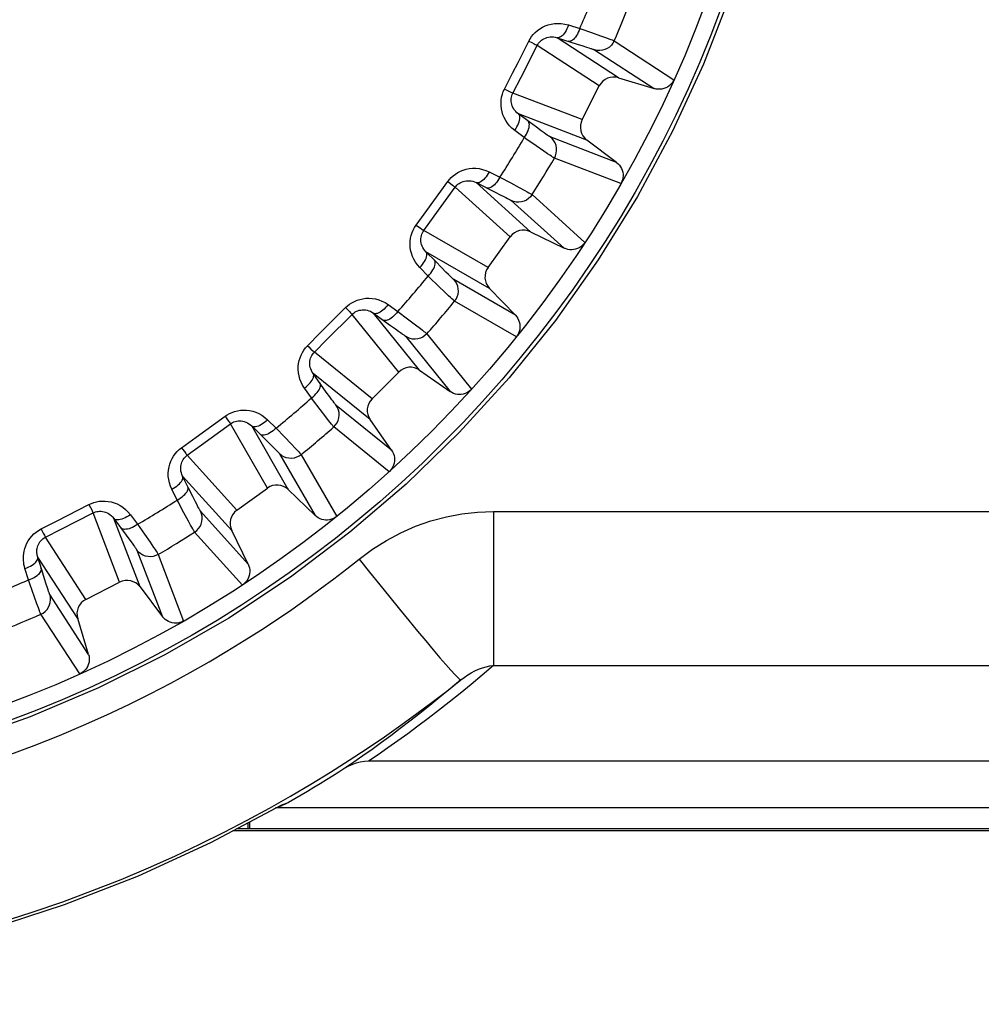
# Model space of a CAD drawing. Units: millimetres. Extents: x -90 to 22, y -25 to 47.
# Drawn here: x 3 to 9, y -20 to -14 of the extents above; entities that cross this region are included whole.
import ezdxf

# ---------------------------------------------------------------- set-up
doc = ezdxf.new("R2010")
doc.units = ezdxf.units.MM
doc.header["$LTSCALE"] = 16.335
doc.layers.get('0').update_dxf_attribs({"linetype": 'CONTINUOUS'})
doc.layers.add('DRAFT', color=7, linetype='CONTINUOUS')
doc.layers.add('RACCORDO', color=7, linetype='CONTINUOUS')
doc.styles.get("Standard").update_dxf_attribs({"font": 'txt', "width": 0.8})
doc.dimstyles.new('DIMSTYLE_1', dxfattribs={"dimtxt": 3, "dimasz": 3, "dimexe": 0.18, "dimexo": 0.0625, "dimgap": 0.09, "dimtad": 1, "dimdsep": 46, "dimtxsty": 'STANDARD', "dimblk": '_FILLED', "dimblk1": '_FILLED', "dimblk2": '_FILLED', "dimcen": 0.09, "dimadec": 0, "dimazin": 0, "dimtfac": 1, "dimtofl": 0, "dimtmove": 0, "dimatfit": 3, "dimldrblk": '_FILLED', "dimfxl": 1, "dimtolj": 1, "dimarcsym": 0})

# ---------------------------------------------------------------- blocks, each defined once
blk = doc.blocks.new('_FILLED')
at = {"color": 0, "linetype": 'BYBLOCK'}
blk.add_solid([(0, 0), (-1, 0.3167), (-1, -0.3167)], dxfattribs=at)
blk = doc.blocks.new('*D3')
at = {"color": 7, "linetype": 'CONTINUOUS'}
for p, q in [((6.5, 25.1), (21.9, 25.1)), ((20.4, 25.1), (20.4, 0)), ((20.4, -25.1), (20.4, 0)), ((6.5, -25.1), (21.9, -25.1))]:
    blk.add_line(p, q, dxfattribs=at)
at = {"color": 7, "linetype": 'CONTINUOUS', "xscale": 3, "yscale": 3, "zscale": 3}
for p, rotation in [((20.4, 25.1), 90), ((20.4, -25.1), 270)]:
    blk.add_blockref('_FILLED', p, dxfattribs=dict(at, rotation=rotation))

msp = doc.modelspace()

# ---------------------------------------------------------------- linework, layer by layer
at = {"color": 253, "linetype": 'CONTINUOUS'}
for p, q in [((5.9668, -13.883), (6.0369, -13.905)), ((6.0369, -13.905), (6.1076, -13.9294)), ((6.1076, -13.9294), (6.1637, -13.949)), ((6.1637, -13.949), (6.2004, -13.962)), ((5.6579, -14.1123), (5.7246, -13.9815)), ((5.6761, -14.2035), (5.7754, -14.0086)), ((5.7246, -13.9815), (5.7427, -13.9909)), ((6.1566, -14.2566), (5.7754, -14.0086)), ((5.8978, -13.961), (6.021, -13.9998)), ((6.2748, -14.2064), (5.8978, -13.961)), ((6.021, -13.9998), (6.0555, -14.0109)), ((6.0555, -14.0109), (6.0783, -14.0184)), ((6.2004, -13.962), (6.215, -13.9673)), ((6.215, -13.9673), (6.2267, -13.9716)), ((6.248, -13.9801), (6.6144, -14.2186)), ((6.0783, -14.0184), (6.0913, -14.0227)), ((6.1273, -14.0357), (6.494, -14.2733)), ((5.6246, -14.1777), (5.6579, -14.1123)), ((5.5747, -14.2758), (5.6246, -14.1777)), ((5.6265, -14.3009), (5.6761, -14.2035)), ((5.6009, -14.2888), (5.614, -14.2952)), ((6.0512, -14.4635), (5.6265, -14.3009)), ((6.08, -14.5887), (5.6599, -14.4279)), ((5.7259, -14.4769), (5.6599, -14.4279)), ((5.7719, -14.5108), (5.7259, -14.4769)), ((5.6963, -14.5734), (5.6373, -14.5296)), ((5.8005, -14.5316), (5.7719, -14.5108)), ((5.8188, -14.5448), (5.8005, -14.5316)), ((5.829, -14.5521), (5.8188, -14.5448)), ((5.8375, -14.5581), (5.829, -14.5521)), ((6.263, -14.7267), (5.8552, -14.5697)), ((5.8161, -14.6568), (5.7687, -14.624)), ((5.8393, -14.6727), (5.8161, -14.6568)), ((5.852, -14.6812), (5.8393, -14.6727)), ((5.8622, -14.6881), (5.852, -14.6812)), ((5.8701, -14.6933), (5.8622, -14.6881)), ((6.2895, -14.8563), (5.8812, -14.7001)), ((5.4815, -14.784), (5.5472, -14.8166)), ((5.0974, -15.0215), (5.2268, -14.8434)), ((5.2268, -14.8434), (5.2432, -14.8555)), ((5.4011, -14.8503), (5.5167, -14.9079)), ((5.7351, -15.1516), (5.4011, -14.8503)), ((5.5472, -14.8166), (5.6132, -14.8518)), ((5.6132, -14.8518), (5.6656, -14.88)), ((5.1442, -15.0551), (5.2728, -14.8782)), ((5.6104, -15.1827), (5.2728, -14.8782)), ((5.5167, -14.9079), (5.5491, -14.9242)), ((5.6656, -14.88), (5.6998, -14.8986)), ((5.6998, -14.8986), (5.7134, -14.906)), ((5.7134, -14.906), (5.7243, -14.9121)), ((5.5491, -14.9242), (5.5704, -14.9351)), ((5.5704, -14.9351), (5.5826, -14.9415)), ((5.616, -14.9599), (5.9411, -15.252)), ((5.744, -14.9239), (6.0686, -15.2168)), ((5.0327, -15.1106), (5.0974, -15.0215)), ((5.08, -15.1436), (5.1442, -15.0551)), ((5.0566, -15.1276), (5.0685, -15.1359)), ((5.474, -15.3706), (5.08, -15.1436)), ((5.4829, -15.4987), (5.0931, -15.2742)), ((5.1506, -15.3329), (5.0931, -15.2742)), ((5.1907, -15.3736), (5.1506, -15.3329)), ((5.1063, -15.4236), (5.0549, -15.3711)), ((5.2157, -15.3986), (5.1907, -15.3736)), ((5.2317, -15.4145), (5.2157, -15.3986)), ((5.2406, -15.4233), (5.2317, -15.4145)), ((5.2481, -15.4305), (5.2406, -15.4233)), ((5.642, -15.6637), (5.2638, -15.4447)), ((5.2116, -15.5247), (5.1699, -15.4849)), ((5.232, -15.544), (5.2116, -15.5247)), ((5.2432, -15.5544), (5.232, -15.544)), ((5.2522, -15.5628), (5.2432, -15.5544)), ((5.2592, -15.5692), (5.2522, -15.5628)), ((5.6479, -15.7957), (5.2691, -15.5776)), ((4.4446, -15.7725), (4.6004, -15.6168)), ((4.6004, -15.6168), (4.6146, -15.6314)), ((4.8612, -15.5979), (4.921, -15.6405)), ((4.921, -15.6405), (4.9807, -15.6856)), ((4.4856, -15.813), (4.6403, -15.6583)), ((4.9262, -16.012), (4.6403, -15.6583)), ((4.7714, -15.6508), (4.8765, -15.7258)), ((5.0541, -16.0007), (4.7714, -15.6508)), ((4.9807, -15.6856), (5.028, -15.7216)), ((4.8765, -15.7258), (4.906, -15.7471)), ((4.906, -15.7471), (4.9253, -15.7612)), ((4.9253, -15.7612), (4.9364, -15.7693)), ((5.028, -15.7216), (5.0589, -15.7453)), ((5.0589, -15.7453), (5.0711, -15.7548)), ((5.0711, -15.7548), (5.081, -15.7625)), ((4.3668, -15.8504), (4.4446, -15.7725)), ((4.4083, -15.8903), (4.4856, -15.813)), ((4.9665, -15.7928), (5.2419, -16.1321)), ((5.0986, -15.7772), (5.3733, -16.1172)), ((4.3877, -15.8708), (4.3982, -15.881)), ((4.762, -16.1762), (4.4083, -15.8903)), ((4.7507, -16.3041), (4.4008, -16.0214)), ((4.4485, -16.0884), (4.4008, -16.0214)), ((4.3905, -16.171), (4.3479, -16.1112)), ((4.4818, -16.1348), (4.4485, -16.0884)), ((4.5025, -16.1635), (4.4818, -16.1348)), ((4.5158, -16.1816), (4.5025, -16.1635)), ((4.5233, -16.1917), (4.5158, -16.1816)), ((4.4787, -16.2873), (4.4438, -16.2415)), ((4.5295, -16.2), (4.5233, -16.1917)), ((4.8821, -16.4919), (4.5428, -16.2165)), ((3.6824, -16.4121), (3.8606, -16.2827)), ((3.8606, -16.2827), (3.8724, -16.2993)), ((4.1211, -16.3049), (4.1736, -16.3563)), ((4.4959, -16.3096), (4.4787, -16.2873)), ((3.7166, -16.4585), (3.8936, -16.33)), ((4.1206, -16.724), (3.8936, -16.33)), ((4.0242, -16.3431), (4.1163, -16.4336)), ((4.2487, -16.7329), (4.0242, -16.3431)), ((4.1736, -16.3563), (4.2255, -16.4101)), ((4.5052, -16.3217), (4.4959, -16.3096)), ((4.5129, -16.3314), (4.5052, -16.3217)), ((4.5187, -16.3387), (4.5129, -16.3314)), ((4.8672, -16.6233), (4.5272, -16.3486)), ((3.5934, -16.4768), (3.6824, -16.4121)), ((4.2255, -16.4101), (4.2666, -16.4531)), ((3.6282, -16.5228), (3.7166, -16.4585)), ((4.1163, -16.4336), (4.1421, -16.4592)), ((4.1421, -16.4592), (4.159, -16.4761)), ((4.159, -16.4761), (4.1686, -16.4859)), ((4.2666, -16.4531), (4.2934, -16.4814)), ((4.2934, -16.4814), (4.304, -16.4926)), ((3.6108, -16.5003), (3.6196, -16.512)), ((3.9327, -16.8604), (3.6282, -16.5228)), ((4.1947, -16.5138), (4.4137, -16.892)), ((4.304, -16.4926), (4.3125, -16.5018)), ((4.3276, -16.5191), (4.5457, -16.8979)), ((3.9016, -16.9851), (3.6003, -16.6511)), ((3.6369, -16.7247), (3.6003, -16.6511)), ((3.6624, -16.7758), (3.6369, -16.7247)), ((3.5666, -16.7972), (3.534, -16.7315)), ((3.6784, -16.8073), (3.6624, -16.7758)), ((2.8296, -16.9246), (3.0258, -16.8247)), ((3.0258, -16.8247), (3.0349, -16.8429)), ((3.6887, -16.8274), (3.6784, -16.8073)), ((3.6945, -16.8385), (3.6887, -16.8274)), ((3.6994, -16.8477), (3.6945, -16.8385)), ((2.856, -16.9758), (3.0509, -16.8765)), ((3.2135, -17.3012), (3.0509, -16.8765)), ((3.1779, -16.9099), (3.2548, -17.0137)), ((3.3387, -17.33), (3.1779, -16.9099)), ((3.2796, -16.8873), (3.3234, -16.9463)), ((3.6356, -16.9259), (3.6082, -16.8752)), ((4.002, -17.1911), (3.7099, -16.866)), ((2.7315, -16.9746), (2.8296, -16.9246)), ((3.3234, -16.9463), (3.3662, -17.0076)), ((3.649, -16.9506), (3.6356, -16.9259)), ((3.6564, -16.964), (3.649, -16.9506)), ((3.6624, -16.9748), (3.6564, -16.964)), ((2.745, -17.0006), (2.7519, -17.0134)), ((2.7586, -17.0254), (2.856, -16.9758)), ((3.0066, -17.4066), (2.7586, -17.0254)), ((3.2548, -17.0137), (3.2762, -17.043)), ((3.3662, -17.0076), (3.4001, -17.0565)), ((3.6671, -16.983), (3.6624, -16.9748)), ((3.9668, -17.3186), (3.6739, -16.994)), ((3.2762, -17.043), (3.2902, -17.0624)), ((3.2902, -17.0624), (3.2982, -17.0735)), ((3.4001, -17.0565), (3.4222, -17.0886)), ((3.4222, -17.0886), (3.4309, -17.1014)), ((2.9564, -17.5248), (2.711, -17.1478)), ((2.7357, -17.2262), (2.711, -17.1478)), ((3.3197, -17.1052), (3.4767, -17.513)), ((3.4309, -17.1014), (3.4378, -17.1118)), ((3.4501, -17.1312), (3.6063, -17.5395)), ((2.655, -17.2869), (2.633, -17.2168)), ((2.7529, -17.2807), (2.7357, -17.2262)), ((2.663, -17.3104), (2.655, -17.2869)), ((2.6918, -17.3934), (2.663, -17.3104)), ((2.7638, -17.3143), (2.7529, -17.2807)), ((2.7708, -17.3357), (2.7638, -17.3143)), ((2.7062, -17.4342), (2.6918, -17.3934)), ((2.7748, -17.3476), (2.7708, -17.3357)), ((2.7782, -17.3574), (2.7748, -17.3476)), ((3.0233, -17.744), (2.7857, -17.3773)), ((2.715, -17.4588), (2.7062, -17.4342)), ((2.7197, -17.4718), (2.715, -17.4588)), ((2.9686, -17.8644), (2.7301, -17.498)), ((4.2094, -18.6674), (4.2491, -18.6528))]:
    msp.add_line(p, q, dxfattribs=at)
at = {"color": 7, "linetype": 'CONTINUOUS'}
for p, q in [((6.2748, -14.2064), (6.494, -14.2733)), ((6.0512, -14.4635), (6.1566, -14.2566)), ((6.263, -14.7267), (6.08, -14.5887)), ((5.7351, -15.1516), (5.9411, -15.252)), ((5.474, -15.3706), (5.6104, -15.1827)), ((5.642, -15.6637), (5.4829, -15.4987)), ((5.0541, -16.0007), (5.2419, -16.1321)), ((4.762, -16.1762), (4.9262, -16.012)), ((4.8821, -16.4919), (4.7507, -16.3041)), ((3.9327, -16.8604), (4.1206, -16.724)), ((4.2487, -16.7329), (4.4137, -16.892)), ((4.002, -17.1911), (3.9016, -16.9851)), ((3.0066, -17.4066), (3.2135, -17.3012)), ((3.3387, -17.33), (3.4767, -17.513)), ((3.0233, -17.744), (2.9564, -17.5248)), ((3.7737, -18.8979), (4.2094, -18.6674)), ((4.1867, -18.6794), (4.2101, -18.6709)), ((4, -18.7782), (4, -18.8148)), ((4.0131, -18.8148), (4.0131, -18.7712)), ((9.85, -18.8148), (3.9307, -18.8148))]:
    msp.add_line(p, q, dxfattribs=at)
for points in [[(6.9599, -13.6998), (6.7957, -14.1232), (6.6063, -14.5348), (6.3909, -14.9352), (6.1502, -15.3239), (5.8875, -15.6952), (5.6032, -16.0482), (5.297, -16.3839), (4.9716, -16.6994), (4.6263, -16.9948), (4.2618, -17.2699), (3.883, -17.5211), (3.4902, -17.7476), (3.0831, -17.9502), (2.6656, -18.1269), (2.2373, -18.2776), (1.7986, -18.4023), (1.355, -18.4996), (0.9083, -18.5689), (0.4566, -18.6107), (0, -18.6251)], [(6.6135, -14.2206), (6.6076, -14.2311), (6.6008, -14.2406), (6.593, -14.2492), (6.5841, -14.2569), (6.5742, -14.2636), (6.5637, -14.2691), (6.5526, -14.2732), (6.5409, -14.276), (6.5292, -14.2775), (6.5175, -14.2775), (6.5058, -14.2761), (6.494, -14.2733)], [(6.263, -14.7267), (6.2722, -14.7346), (6.2802, -14.7433), (6.2871, -14.7527), (6.2928, -14.7631), (6.2974, -14.7742), (6.3005, -14.7856), (6.3023, -14.7973), (6.3027, -14.8092), (6.3017, -14.821), (6.2993, -14.8323), (6.2956, -14.8434), (6.2906, -14.8543)], [(6.0673, -15.2186), (6.0599, -15.2281), (6.0517, -15.2364), (6.0427, -15.2437), (6.0327, -15.2499), (6.0218, -15.255), (6.0106, -15.2587), (5.999, -15.261), (5.987, -15.262), (5.9752, -15.2616), (5.9637, -15.2598), (5.9523, -15.2566), (5.9411, -15.252)], [(5.642, -15.6637), (5.6499, -15.6729), (5.6564, -15.6827), (5.6617, -15.6931), (5.6658, -15.7042), (5.6685, -15.7159), (5.6699, -15.7277), (5.6698, -15.7395), (5.6683, -15.7514), (5.6655, -15.7628), (5.6614, -15.7737), (5.656, -15.7841), (5.6493, -15.794)], [(5.3718, -16.1189), (5.363, -16.1271), (5.3536, -16.134), (5.3435, -16.1398), (5.3327, -16.1443), (5.3212, -16.1477), (5.3095, -16.1496), (5.2977, -16.1501), (5.2857, -16.1492), (5.2741, -16.147), (5.263, -16.1434), (5.2523, -16.1384), (5.2419, -16.1321)], [(4.8821, -16.4919), (4.8884, -16.5023), (4.8934, -16.513), (4.897, -16.5241), (4.8992, -16.5357), (4.9001, -16.5477), (4.8996, -16.5595), (4.8977, -16.5712), (4.8943, -16.5827), (4.8898, -16.5935), (4.884, -16.6036), (4.8771, -16.613), (4.8689, -16.6218)], [(4.544, -16.8993), (4.5341, -16.906), (4.5237, -16.9114), (4.5128, -16.9155), (4.5014, -16.9183), (4.4895, -16.9198), (4.4777, -16.9199), (4.4659, -16.9185), (4.4542, -16.9158), (4.4431, -16.9117), (4.4327, -16.9064), (4.4229, -16.8999), (4.4137, -16.892)], [(4.002, -17.1911), (4.0066, -17.2023), (4.0098, -17.2137), (4.0116, -17.2252), (4.012, -17.237), (4.011, -17.249), (4.0087, -17.2606), (4.005, -17.2718), (3.9999, -17.2827), (3.9937, -17.2927), (3.9864, -17.3017), (3.9781, -17.3099), (3.9686, -17.3173)], [(3.6043, -17.5406), (3.5934, -17.5456), (3.5823, -17.5493), (3.571, -17.5517), (3.5592, -17.5527), (3.5473, -17.5523), (3.5356, -17.5505), (3.5242, -17.5474), (3.5131, -17.5428), (3.5027, -17.5371), (3.4933, -17.5302), (3.4846, -17.5222), (3.4767, -17.513)], [(3.0233, -17.744), (3.0261, -17.7558), (3.0275, -17.7675), (3.0275, -17.7792), (3.026, -17.7909), (3.0232, -17.8026), (3.0191, -17.8137), (3.0136, -17.8242), (3.0069, -17.8341), (2.9992, -17.843), (2.9906, -17.8508), (2.9811, -17.8576), (2.9706, -17.8635)], [(4.7415, -18.4), (4.7155, -18.4014), (4.6902, -18.4051), (4.6656, -18.4111), (4.6418, -18.4193), (4.6187, -18.4299), (4.5963, -18.4427)], [(4.5963, -18.4427), (4.5583, -18.4668), (4.5202, -18.4907), (4.4819, -18.5144), (4.4435, -18.538), (4.4049, -18.5613), (4.3662, -18.5845), (4.3273, -18.6075), (4.2883, -18.6302), (4.2491, -18.6528)], [(4.2491, -18.6528), (4.2294, -18.6629), (4.2101, -18.6709)], [(-4.2094, -18.6674), (-3.774, -18.8977), (-3.3296, -19.1015), (-2.876, -19.2789), (-2.4119, -19.4302), (-1.9388, -19.555), (-1.4607, -19.6523), (-0.9774, -19.7219), (-0.4892, -19.7641), (-0.001, -19.7782), (0.4872, -19.7642), (0.9755, -19.7221), (1.4589, -19.6526), (1.9372, -19.5553), (2.4106, -19.4306), (2.8749, -19.2793), (3.3288, -19.1018), (3.7737, -18.8979)]]:
    msp.add_lwpolyline(points, dxfattribs=at)
at = {"color": 253, "linetype": 'CONTINUOUS'}
for points in [[(5.7246, -13.9815), (5.7322, -13.9677), (5.7411, -13.9544), (5.7516, -13.9417), (5.7635, -13.9293), (5.7769, -13.9174), (5.7916, -13.9067), (5.8074, -13.8974), (5.8244, -13.8892), (5.8424, -13.8826), (5.8615, -13.8777), (5.8816, -13.8745), (5.9022, -13.8733), (5.9232, -13.8744), (5.9447, -13.8776), (5.9668, -13.883)], [(5.9668, -13.883), (5.9625, -13.8947), (5.9576, -13.9059), (5.9523, -13.9166), (5.9466, -13.9264), (5.9405, -13.9352), (5.9342, -13.943), (5.9279, -13.9495), (5.9215, -13.9547), (5.9152, -13.9585), (5.9091, -13.9609), (5.9032, -13.9617), (5.8978, -13.961)], [(6.0369, -13.905), (6.0325, -13.9167), (6.0277, -13.9279), (6.0223, -13.9385), (6.0165, -13.9483), (6.0104, -13.9572), (6.0041, -13.9649), (5.9977, -13.9714), (5.9913, -13.9766), (5.9849, -13.9804), (5.9787, -13.9827), (5.9728, -13.9836), (5.9673, -13.9829)], [(5.7427, -13.9909), (5.7575, -13.9987), (5.7634, -14.0019), (5.7683, -14.0045), (5.7719, -14.0065), (5.7743, -14.0079), (5.7754, -14.0086)], [(5.7754, -14.0086), (5.7792, -14.0019), (5.7837, -13.9953), (5.7889, -13.9889), (5.7949, -13.9827), (5.8016, -13.977), (5.809, -13.9717), (5.817, -13.9671), (5.8255, -13.9632), (5.8347, -13.96), (5.8443, -13.9576), (5.8544, -13.9562), (5.8649, -13.9557), (5.8757, -13.9563), (5.8867, -13.9581), (5.8978, -13.961)], [(6.248, -13.9801), (6.2404, -13.9943), (6.2306, -14.0071), (6.2188, -14.0182), (6.2054, -14.0272), (6.1907, -14.034), (6.1752, -14.0383), (6.1591, -14.04), (6.143, -14.0392), (6.1273, -14.0357)], [(6.2267, -13.9716), (6.2357, -13.975), (6.2392, -13.9763), (6.2421, -13.9774), (6.2443, -13.9784), (6.246, -13.9791), (6.2473, -13.9797), (6.248, -13.9801)], [(6.0913, -14.0227), (6.1023, -14.0264), (6.107, -14.028), (6.1112, -14.0295), (6.1148, -14.0308), (6.118, -14.0319), (6.1206, -14.0329), (6.1228, -14.0337), (6.1245, -14.0344), (6.1258, -14.035), (6.1267, -14.0354), (6.1273, -14.0357)], [(5.6373, -14.5296), (5.6208, -14.5158), (5.6061, -14.501), (5.5932, -14.4854), (5.5822, -14.4688), (5.5729, -14.4513), (5.5654, -14.4335), (5.5598, -14.4154), (5.556, -14.3971), (5.5538, -14.3789), (5.5534, -14.3609), (5.5546, -14.343), (5.5574, -14.3255), (5.5616, -14.3085), (5.5674, -14.2919), (5.5747, -14.2758)], [(5.5747, -14.2758), (5.5841, -14.2805), (5.6009, -14.2888)], [(5.614, -14.2952), (5.6189, -14.2976), (5.6227, -14.2993), (5.6252, -14.3005), (5.6265, -14.3009)], [(5.6599, -14.4279), (5.6514, -14.4211), (5.6439, -14.4136), (5.6372, -14.4056), (5.6315, -14.3972), (5.6266, -14.3885), (5.6228, -14.3796), (5.6198, -14.3705), (5.6177, -14.3614), (5.6165, -14.3523), (5.6162, -14.3433), (5.6167, -14.3344), (5.618, -14.3257), (5.6201, -14.3171), (5.6229, -14.3089), (5.6265, -14.3009)], [(5.6373, -14.5296), (5.6443, -14.5193), (5.6505, -14.5087), (5.656, -14.4982), (5.6605, -14.4877), (5.6641, -14.4776), (5.6667, -14.468), (5.6683, -14.459), (5.6687, -14.4508), (5.6681, -14.4434), (5.6664, -14.4371), (5.6636, -14.4319), (5.6599, -14.4279)], [(5.6963, -14.5734), (5.7032, -14.563), (5.7094, -14.5524), (5.7149, -14.5419), (5.7194, -14.5314), (5.723, -14.5213), (5.7255, -14.5117), (5.727, -14.5026), (5.7275, -14.4944), (5.7268, -14.487), (5.725, -14.4806), (5.7222, -14.4754), (5.7184, -14.4713)], [(5.7687, -14.624), (5.7064, -14.5805), (5.6963, -14.5734)], [(5.8552, -14.5697), (5.8547, -14.5694), (5.8538, -14.5689), (5.8526, -14.5682), (5.851, -14.5673), (5.8492, -14.566), (5.8469, -14.5645), (5.8442, -14.5627), (5.841, -14.5605), (5.8375, -14.5581)], [(5.8812, -14.7001), (5.8882, -14.6855), (5.8928, -14.67), (5.8948, -14.654), (5.8943, -14.6379), (5.8911, -14.622), (5.8854, -14.6069), (5.8774, -14.5929), (5.8673, -14.5804), (5.8552, -14.5697)], [(5.8812, -14.7001), (5.8804, -14.6997), (5.8793, -14.6991), (5.8777, -14.6981), (5.8757, -14.6969), (5.8731, -14.6953), (5.8701, -14.6933)], [(5.2268, -14.8434), (5.2366, -14.8308), (5.2476, -14.819), (5.26, -14.808), (5.2738, -14.7976), (5.289, -14.788), (5.3052, -14.7798), (5.3223, -14.773), (5.3404, -14.7677), (5.3591, -14.7641), (5.3787, -14.7623), (5.3989, -14.7622), (5.4194, -14.7643), (5.4399, -14.7687), (5.4606, -14.7753), (5.4815, -14.784)], [(5.4815, -14.784), (5.4754, -14.7949), (5.4688, -14.8052), (5.4619, -14.8149), (5.4547, -14.8237), (5.4473, -14.8315), (5.4399, -14.8381), (5.4326, -14.8436), (5.4255, -14.8477), (5.4186, -14.8505), (5.4122, -14.8519), (5.4063, -14.8518), (5.4011, -14.8503)], [(5.2432, -14.8555), (5.2566, -14.8656), (5.262, -14.8696), (5.2664, -14.8729), (5.2696, -14.8755), (5.2718, -14.8772), (5.2728, -14.8782)], [(5.2728, -14.8782), (5.2776, -14.8721), (5.2831, -14.8662), (5.2893, -14.8606), (5.2962, -14.8555), (5.3038, -14.8508), (5.312, -14.8468), (5.3206, -14.8435), (5.3296, -14.841), (5.3391, -14.8393), (5.349, -14.8386), (5.3591, -14.8387), (5.3696, -14.8399), (5.3801, -14.8422), (5.3906, -14.8456), (5.4011, -14.8503)], [(5.5472, -14.8166), (5.5411, -14.8275), (5.5345, -14.8379), (5.5276, -14.8475), (5.5203, -14.8563), (5.5129, -14.8641), (5.5055, -14.8707), (5.4981, -14.8762), (5.491, -14.8803), (5.4841, -14.883), (5.4776, -14.8844), (5.4717, -14.8843), (5.4663, -14.8827)], [(5.7243, -14.9121), (5.7327, -14.9169), (5.7359, -14.9188), (5.7385, -14.9203), (5.7406, -14.9216), (5.7422, -14.9226), (5.7433, -14.9234), (5.744, -14.9239)], [(5.5826, -14.9415), (5.5928, -14.9468), (5.5973, -14.9492), (5.6012, -14.9513), (5.6046, -14.9531), (5.6075, -14.9547), (5.6099, -14.9561), (5.6119, -14.9572), (5.6135, -14.9582), (5.6147, -14.959), (5.6156, -14.9595), (5.616, -14.9599)], [(5.744, -14.9239), (5.7343, -14.9367), (5.7225, -14.9479), (5.7092, -14.9569), (5.6946, -14.9638), (5.679, -14.9681), (5.663, -14.97), (5.6468, -14.9692), (5.6311, -14.9658), (5.616, -14.9599)], [(5.0549, -15.3711), (5.0407, -15.3548), (5.0285, -15.338), (5.0182, -15.3205), (5.0099, -15.3024), (5.0035, -15.2836), (4.9989, -15.2649), (4.9962, -15.2462), (4.9953, -15.2275), (4.996, -15.2092), (4.9984, -15.1913), (5.0024, -15.1738), (5.0078, -15.157), (5.0147, -15.1409), (5.023, -15.1254), (5.0327, -15.1106)], [(5.0327, -15.1106), (5.0413, -15.1167), (5.0566, -15.1276)], [(5.0931, -15.2742), (5.0858, -15.2661), (5.0795, -15.2576), (5.0741, -15.2486), (5.0698, -15.2394), (5.0664, -15.2301), (5.064, -15.2207), (5.0624, -15.2112), (5.0618, -15.2019), (5.0621, -15.1927), (5.0632, -15.1838), (5.065, -15.1751), (5.0677, -15.1666), (5.0711, -15.1585), (5.0752, -15.1508), (5.08, -15.1436)], [(5.0685, -15.1359), (5.073, -15.139), (5.0765, -15.1414), (5.0788, -15.1429), (5.08, -15.1436)], [(5.0549, -15.3711), (5.0634, -15.362), (5.0712, -15.3525), (5.0782, -15.343), (5.0843, -15.3334), (5.0895, -15.324), (5.0935, -15.3149), (5.0965, -15.3062), (5.0982, -15.2982), (5.0987, -15.2908), (5.098, -15.2843), (5.0961, -15.2787), (5.0931, -15.2742)], [(5.1063, -15.4236), (5.1147, -15.4144), (5.1225, -15.4049), (5.1296, -15.3953), (5.1357, -15.3857), (5.1408, -15.3763), (5.1448, -15.3672), (5.1477, -15.3585), (5.1494, -15.3504), (5.1499, -15.343), (5.1492, -15.3365), (5.1472, -15.3308), (5.1441, -15.3262)], [(5.1699, -15.4849), (5.1151, -15.4321), (5.1063, -15.4236)], [(5.2638, -15.4447), (5.2633, -15.4444), (5.2625, -15.4438), (5.2614, -15.4429), (5.2601, -15.4417), (5.2584, -15.4402), (5.2564, -15.4384), (5.254, -15.4361), (5.2512, -15.4335), (5.2481, -15.4305)], [(5.2691, -15.5776), (5.2783, -15.5643), (5.2852, -15.5498), (5.2898, -15.5343), (5.2917, -15.5182), (5.2911, -15.5021), (5.2878, -15.4863), (5.2821, -15.4712), (5.274, -15.4572), (5.2638, -15.4447)], [(4.6004, -15.6168), (4.6119, -15.6059), (4.6247, -15.596), (4.6386, -15.5871), (4.6539, -15.579), (4.6705, -15.5718), (4.6877, -15.5663), (4.7056, -15.5623), (4.7243, -15.5598), (4.7434, -15.5592), (4.763, -15.5605), (4.783, -15.5636), (4.8029, -15.5688), (4.8225, -15.5764), (4.8419, -15.5861), (4.8612, -15.5979)], [(5.2691, -15.5776), (5.2684, -15.5771), (5.2673, -15.5763), (5.2659, -15.5752), (5.2641, -15.5736), (5.2619, -15.5716), (5.2592, -15.5692)], [(4.6146, -15.6314), (4.6263, -15.6434), (4.631, -15.6482), (4.6348, -15.6522), (4.6376, -15.6552), (4.6395, -15.6573), (4.6403, -15.6583)], [(4.6403, -15.6583), (4.646, -15.6531), (4.6524, -15.6481), (4.6594, -15.6436), (4.667, -15.6396), (4.6752, -15.6362), (4.6839, -15.6335), (4.6929, -15.6316), (4.7022, -15.6306), (4.7119, -15.6304), (4.7218, -15.6311), (4.7318, -15.6329), (4.7419, -15.6357), (4.7519, -15.6396), (4.7618, -15.6447), (4.7714, -15.6508)], [(4.8612, -15.5979), (4.8534, -15.6078), (4.8453, -15.617), (4.837, -15.6254), (4.8285, -15.633), (4.82, -15.6395), (4.8116, -15.6449), (4.8035, -15.6492), (4.7959, -15.6522), (4.7887, -15.6538), (4.7821, -15.6542), (4.7763, -15.6532), (4.7714, -15.6508)], [(4.921, -15.6405), (4.9132, -15.6503), (4.9051, -15.6595), (4.8967, -15.6679), (4.8882, -15.6755), (4.8797, -15.682), (4.8713, -15.6874), (4.8632, -15.6916), (4.8555, -15.6946), (4.8482, -15.6962), (4.8417, -15.6965), (4.8358, -15.6955), (4.8308, -15.6931)], [(5.081, -15.7625), (5.0885, -15.7685), (5.0914, -15.7709), (5.0937, -15.7729), (5.0956, -15.7744), (5.097, -15.7757), (5.098, -15.7766), (5.0986, -15.7772)], [(4.9364, -15.7693), (4.9457, -15.7762), (4.9497, -15.7792), (4.9532, -15.7819), (4.9563, -15.7843), (4.9589, -15.7863), (4.9611, -15.7881), (4.9629, -15.7895), (4.9643, -15.7907), (4.9654, -15.7916), (4.9661, -15.7923), (4.9665, -15.7928)], [(5.0986, -15.7772), (5.0869, -15.7884), (5.0736, -15.7975), (5.059, -15.8044), (5.0435, -15.8089), (5.0274, -15.8108), (5.0113, -15.81), (4.9955, -15.8067), (4.9805, -15.8009), (4.9665, -15.7928)], [(4.3479, -16.1112), (4.3365, -16.0928), (4.3271, -16.0743), (4.3197, -16.0554), (4.3143, -16.0362), (4.3109, -16.0167), (4.3093, -15.9975), (4.3095, -15.9786), (4.3115, -15.96), (4.3151, -15.942), (4.3203, -15.9247), (4.327, -15.908), (4.335, -15.8923), (4.3443, -15.8774), (4.3549, -15.8635), (4.3668, -15.8504)], [(4.3668, -15.8504), (4.3744, -15.8578), (4.3877, -15.8708)], [(4.3982, -15.881), (4.4022, -15.8848), (4.4052, -15.8876), (4.4073, -15.8895), (4.4083, -15.8903)], [(4.4008, -16.0214), (4.3949, -16.0123), (4.39, -16.0028), (4.3861, -15.9932), (4.3833, -15.9834), (4.3814, -15.9736), (4.3805, -15.9639), (4.3804, -15.9544), (4.3813, -15.9451), (4.383, -15.9361), (4.3854, -15.9274), (4.3887, -15.9191), (4.3926, -15.9112), (4.3972, -15.9037), (4.4025, -15.8967), (4.4083, -15.8903)], [(4.348, -16.1112), (4.3578, -16.1034), (4.367, -16.0953), (4.3754, -16.087), (4.383, -16.0785), (4.3895, -16.07), (4.3949, -16.0616), (4.3992, -16.0535), (4.4022, -16.0459), (4.4038, -16.0387), (4.4042, -16.0321), (4.4032, -16.0263), (4.4008, -16.0214)], [(4.3905, -16.171), (4.4003, -16.1632), (4.4095, -16.1551), (4.4179, -16.1467), (4.4255, -16.1382), (4.432, -16.1297), (4.4374, -16.1213), (4.4416, -16.1132), (4.4446, -16.1055), (4.4462, -16.0982), (4.4465, -16.0917), (4.4455, -16.0858), (4.4431, -16.0808)], [(4.4438, -16.2415), (4.3979, -16.1808), (4.3905, -16.171)], [(3.8606, -16.2827), (3.8737, -16.2737), (3.8879, -16.2659), (3.9031, -16.2593), (3.9194, -16.2537), (3.9369, -16.2493), (3.9548, -16.2464), (3.9731, -16.2453), (3.992, -16.2458), (4.0109, -16.2482), (4.0301, -16.2525), (4.0493, -16.2587), (4.0682, -16.267), (4.0863, -16.2775), (4.104, -16.2901), (4.1211, -16.3049)], [(4.5272, -16.3486), (4.5384, -16.3369), (4.5475, -16.3236), (4.5544, -16.309), (4.5589, -16.2935), (4.5608, -16.2774), (4.56, -16.2613), (4.5567, -16.2455), (4.5509, -16.2305), (4.5428, -16.2165)], [(4.5428, -16.2165), (4.5424, -16.2162), (4.5417, -16.2154), (4.5407, -16.2144), (4.5396, -16.213), (4.5382, -16.2112), (4.5365, -16.2091), (4.5345, -16.2065), (4.5321, -16.2035), (4.5295, -16.2)], [(3.8724, -16.2993), (3.8821, -16.313), (3.8859, -16.3185), (3.889, -16.323), (3.8914, -16.3265), (3.8929, -16.3288), (3.8936, -16.33)], [(4.1211, -16.3049), (4.112, -16.3134), (4.1025, -16.3212), (4.0929, -16.3282), (4.0834, -16.3343), (4.074, -16.3395), (4.0649, -16.3435), (4.0562, -16.3465), (4.0482, -16.3482), (4.0408, -16.3487), (4.0343, -16.348), (4.0287, -16.3461), (4.0242, -16.3431)], [(3.8936, -16.33), (3.9, -16.3256), (3.9071, -16.3218), (3.9147, -16.3184), (3.9229, -16.3156), (3.9315, -16.3136), (3.9405, -16.3123), (3.9497, -16.3118), (3.9591, -16.3122), (3.9686, -16.3135), (3.9783, -16.3158), (3.9879, -16.3191), (3.9974, -16.3235), (4.0067, -16.3289), (4.0157, -16.3355), (4.0242, -16.3431)], [(4.1736, -16.3563), (4.1644, -16.3647), (4.1549, -16.3725), (4.1453, -16.3796), (4.1357, -16.3857), (4.1263, -16.3908), (4.1172, -16.3948), (4.1085, -16.3977), (4.1004, -16.3994), (4.093, -16.3999), (4.0865, -16.3992), (4.0808, -16.3972), (4.0762, -16.3941)], [(4.5272, -16.3486), (4.5266, -16.348), (4.5257, -16.3471), (4.5245, -16.3457), (4.523, -16.3439), (4.521, -16.3415), (4.5187, -16.3387)], [(3.534, -16.7315), (3.5255, -16.7116), (3.5191, -16.6918), (3.5148, -16.672), (3.5124, -16.6522), (3.5121, -16.6324), (3.5136, -16.6132), (3.5167, -16.5945), (3.5217, -16.5765), (3.528, -16.5593), (3.5358, -16.543), (3.545, -16.5276), (3.5554, -16.5132), (3.5669, -16.5001), (3.5796, -16.4879), (3.5934, -16.4768)], [(3.5934, -16.4768), (3.5997, -16.4853), (3.6108, -16.5003)], [(4.1686, -16.4859), (4.1767, -16.4942), (4.1802, -16.4978), (4.1833, -16.501), (4.1859, -16.5038), (4.1882, -16.5062), (4.1901, -16.5083), (4.1916, -16.51), (4.1929, -16.5114), (4.1938, -16.5125), (4.1944, -16.5133), (4.1947, -16.5138)], [(3.6003, -16.6511), (3.5958, -16.6411), (3.5925, -16.6311), (3.5902, -16.6209), (3.5888, -16.6108), (3.5885, -16.6009), (3.5891, -16.5912), (3.5906, -16.5817), (3.5929, -16.5727), (3.5959, -16.564), (3.5998, -16.5558), (3.6042, -16.5481), (3.6093, -16.5409), (3.6151, -16.5343), (3.6214, -16.5282), (3.6282, -16.5228)], [(3.6196, -16.512), (3.6229, -16.5164), (3.6255, -16.5196), (3.6272, -16.5218), (3.6282, -16.5228)], [(4.3276, -16.5191), (4.3143, -16.5283), (4.2998, -16.5352), (4.2843, -16.5398), (4.2682, -16.5417), (4.2521, -16.5411), (4.2363, -16.5378), (4.2212, -16.5321), (4.2072, -16.524), (4.1947, -16.5138)], [(4.3125, -16.5018), (4.319, -16.5089), (4.3215, -16.5117), (4.3235, -16.514), (4.3251, -16.5159), (4.3263, -16.5173), (4.3271, -16.5184), (4.3276, -16.5191)], [(3.534, -16.7315), (3.5449, -16.7254), (3.5552, -16.7188), (3.5649, -16.7119), (3.5737, -16.7047), (3.5815, -16.6973), (3.5881, -16.6899), (3.5936, -16.6826), (3.5977, -16.6755), (3.6005, -16.6686), (3.6019, -16.6622), (3.6018, -16.6563), (3.6003, -16.6511)], [(3.5666, -16.7972), (3.5775, -16.7911), (3.5879, -16.7845), (3.5975, -16.7776), (3.6063, -16.7703), (3.6141, -16.7629), (3.6207, -16.7555), (3.6262, -16.7481), (3.6303, -16.741), (3.633, -16.7341), (3.6344, -16.7276), (3.6343, -16.7217), (3.6327, -16.7163)], [(3.0258, -16.8247), (3.0402, -16.8179), (3.0554, -16.8124), (3.0714, -16.8082), (3.0884, -16.8052), (3.1063, -16.8036), (3.1245, -16.8036), (3.1428, -16.8053), (3.1613, -16.8088), (3.1796, -16.8141), (3.1979, -16.8213), (3.216, -16.8305), (3.2332, -16.8416), (3.2495, -16.8548), (3.265, -16.8701), (3.2796, -16.8873)], [(3.0349, -16.8429), (3.0423, -16.858), (3.0452, -16.864), (3.0476, -16.8689), (3.0493, -16.8727), (3.0505, -16.8752), (3.0509, -16.8765)], [(3.6082, -16.8752), (3.5724, -16.8081), (3.5666, -16.7972)], [(3.7099, -16.866), (3.7096, -16.8656), (3.709, -16.8648), (3.7082, -16.8636), (3.7073, -16.862), (3.7062, -16.8601), (3.7048, -16.8577), (3.7033, -16.8548), (3.7014, -16.8515), (3.6994, -16.8477)], [(3.0509, -16.8765), (3.058, -16.8733), (3.0656, -16.8705), (3.0736, -16.8684), (3.0821, -16.867), (3.091, -16.8662), (3.1001, -16.8664), (3.1092, -16.8674), (3.1184, -16.8692), (3.1277, -16.872), (3.1368, -16.8758), (3.1458, -16.8806), (3.1545, -16.8864), (3.1629, -16.8932), (3.1707, -16.901), (3.1779, -16.9099)], [(3.2796, -16.8873), (3.2693, -16.8943), (3.2587, -16.9005), (3.2482, -16.906), (3.2377, -16.9105), (3.2276, -16.9141), (3.218, -16.9167), (3.209, -16.9183), (3.2008, -16.9187), (3.1934, -16.9181), (3.1871, -16.9164), (3.1819, -16.9136), (3.1779, -16.9099)], [(3.6739, -16.994), (3.6867, -16.9843), (3.6979, -16.9725), (3.7069, -16.9592), (3.7138, -16.9446), (3.7181, -16.929), (3.72, -16.913), (3.7192, -16.8968), (3.7158, -16.8811), (3.7099, -16.866)], [(3.3234, -16.9463), (3.313, -16.9532), (3.3024, -16.9594), (3.2919, -16.9649), (3.2814, -16.9694), (3.2713, -16.973), (3.2617, -16.9755), (3.2526, -16.977), (3.2444, -16.9775), (3.237, -16.9768), (3.2306, -16.975), (3.2254, -16.9722), (3.2213, -16.9684)], [(2.633, -17.2168), (2.6296, -17.2055), (2.627, -17.1936), (2.6251, -17.1812), (2.6238, -17.1681), (2.6232, -17.1545), (2.6237, -17.1403), (2.6253, -17.1255), (2.6279, -17.1101), (2.6319, -17.0946), (2.6375, -17.0788), (2.6446, -17.0628), (2.653, -17.0474), (2.6631, -17.0327), (2.6746, -17.0185), (2.6872, -17.0056), (2.7008, -16.9941), (2.7156, -16.9838), (2.7315, -16.9746)], [(2.711, -17.1478), (2.7093, -17.142), (2.7079, -17.136), (2.7068, -17.1296), (2.7061, -17.123), (2.7058, -17.1161), (2.7059, -17.1089), (2.7065, -17.1014), (2.7078, -17.0937), (2.7097, -17.0858), (2.7123, -17.0778), (2.7157, -17.0698), (2.7199, -17.062), (2.7248, -17.0545), (2.7304, -17.0474), (2.7367, -17.0409), (2.7435, -17.0351), (2.7508, -17.0299), (2.7586, -17.0254)], [(2.7315, -16.9746), (2.7364, -16.984), (2.745, -17.0006)], [(2.7519, -17.0134), (2.7545, -17.0183), (2.7565, -17.0219), (2.7579, -17.0243), (2.7586, -17.0254)], [(3.6739, -16.994), (3.6734, -16.9934), (3.6726, -16.9923), (3.6717, -16.9907), (3.6704, -16.9887), (3.6689, -16.9861), (3.6671, -16.983)], [(3.2982, -17.0735), (3.3049, -17.083), (3.3078, -17.0871), (3.3103, -17.0907), (3.3125, -17.0939), (3.3144, -17.0967), (3.3159, -17.099), (3.3172, -17.1009), (3.3182, -17.1025), (3.3189, -17.1037), (3.3194, -17.1046), (3.3197, -17.1052)], [(2.633, -17.2168), (2.6447, -17.2125), (2.6559, -17.2076), (2.6666, -17.2023), (2.6764, -17.1966), (2.6852, -17.1905), (2.693, -17.1842), (2.6995, -17.1779), (2.7047, -17.1715), (2.7085, -17.1652), (2.7109, -17.1591), (2.7117, -17.1532), (2.711, -17.1478)], [(3.4501, -17.1312), (3.4355, -17.1382), (3.42, -17.1428), (3.404, -17.1448), (3.3879, -17.1443), (3.372, -17.1411), (3.3569, -17.1354), (3.3429, -17.1274), (3.3304, -17.1173), (3.3197, -17.1052)], [(3.4378, -17.1118), (3.4431, -17.1198), (3.4451, -17.1229), (3.4468, -17.1255), (3.4481, -17.1276), (3.449, -17.1292), (3.4497, -17.1304), (3.4501, -17.1312)], [(2.655, -17.2869), (2.6667, -17.2825), (2.6779, -17.2777), (2.6885, -17.2723), (2.6983, -17.2665), (2.7072, -17.2604), (2.7149, -17.2541), (2.7214, -17.2477), (2.7266, -17.2413), (2.7304, -17.2349), (2.7327, -17.2287), (2.7336, -17.2228), (2.7329, -17.2173)], [(2.7301, -17.498), (2.7443, -17.4904), (2.7571, -17.4806), (2.7682, -17.4688), (2.7772, -17.4554), (2.784, -17.4407), (2.7883, -17.4252), (2.79, -17.4091), (2.7892, -17.393), (2.7857, -17.3773)], [(2.7857, -17.3773), (2.7854, -17.3768), (2.785, -17.3759), (2.7844, -17.3745), (2.7838, -17.3729), (2.783, -17.3708), (2.782, -17.3682), (2.7809, -17.3651), (2.7796, -17.3616), (2.7782, -17.3574)], [(2.7251, -17.486), (2.7218, -17.4772), (2.7197, -17.4718)], [(2.7301, -17.498), (2.7297, -17.4973), (2.7291, -17.4961), (2.7284, -17.4944), (2.7275, -17.4922), (2.7264, -17.4894), (2.7251, -17.486)]]:
    msp.add_lwpolyline(points, dxfattribs=at)
at = {"color": 7, "linetype": 'CONTINUOUS'}
for radius in [7.35, 7.25]:
    msp.add_circle((0, -11.25), radius, dxfattribs=at)
at = {"color": 253, "linetype": 'CONTINUOUS'}
for radius, start, end in [(6.5949, 336.26053, 338.73947), (6.8185, 336.39706, 338.60294), (6.5949, 327.26053, 329.73947), (6.8185, 327.39706, 329.60294), (6.5949, 318.26053, 320.73947), (6.8185, 318.39706, 320.60294), (6.5949, 309.26053, 311.73947), (6.8185, 309.39706, 311.60294), (6.5949, 300.26053, 302.73947), (6.8185, 300.39706, 302.60294), (6.5949, 291.26053, 293.73947), (6.8185, 291.39706, 293.60294)]:
    msp.add_arc((0, -11.25), radius, start, end, dxfattribs=at)
at = {"color": 7, "linetype": 'CONTINUOUS'}
for centre, major_axis, start_param, end_param in [((6.2456, -14.302), (0.0454, 0.0891), 0.17453, 1.570796), ((6.1402, -14.5089), (0.0454, 0.0891), -4.712389, -3.316123), ((5.6912, -15.2414), (0.0588, 0.0809), 0.17453, 1.570796), ((5.5548, -15.4293), (0.0588, 0.0809), -4.712389, -3.316123), ((4.9968, -16.0826), (0.0707, 0.0707), 0.17453, 1.570796), ((4.8326, -16.2468), (0.0707, 0.0707), 1.570796, 2.967062), ((4.1793, -16.8048), (0.0809, 0.0588), 0.17453, 1.570796), ((3.9914, -16.9412), (0.0809, 0.0588), 1.570796, 2.967062), ((3.2589, -17.3902), (0.0891, 0.0454), 0.17453, 1.570796), ((3.052, -17.4956), (0.0891, 0.0454), 1.570796, 2.967062)]:
    msp.add_ellipse(centre, major_axis=major_axis, ratio=0.998614, start_param=start_param, end_param=end_param, dxfattribs=at)
at = {"layer": 'DRAFT', "color": 7, "linetype": 'CONTINUOUS'}
for p, q in [((4, -18.7782), (4, -18.8148)), ((4.0131, -18.8148), (4.0131, -18.7712))]:
    msp.add_line(p, q, dxfattribs=at)
at = {"layer": 'RACCORDO', "color": 253, "linetype": 'CONTINUOUS'}
for p, q in [((5.5071, -16.8669), (11.9703, -16.8668)), ((5.5071, -16.8669), (5.5071, -17.8118)), ((5.5071, -17.8118), (11.9489, -17.8118))]:
    msp.add_line(p, q, dxfattribs=at)
at = {"layer": 'RACCORDO', "color": 7, "linetype": 'CONTINUOUS'}
for p, q in [((12.0071, -18.4), (4.7415, -18.4)), ((12.0062, -18.686), (4.1707, -18.686)), ((12.0234, -18.8262), (3.9092, -18.8262))]:
    msp.add_line(p, q, dxfattribs=at)
at = {"layer": 'RACCORDO', "color": 253, "linetype": 'CONTINUOUS'}
for points in [[(4.6826, -17.1601), (4.7653, -17.0992), (4.8506, -17.0453), (4.9386, -16.9985), (5.0298, -16.9585), (5.1236, -16.9256), (5.2184, -16.8999), (5.3136, -16.8816), (5.4098, -16.8707), (5.5071, -16.8669)], [(2.529, -18.3629), (2.6896, -18.3034), (2.8439, -18.2422), (2.992, -18.1793), (3.1343, -18.1156), (3.2708, -18.0512), (3.4014, -17.986), (3.5269, -17.9207), (3.6471, -17.8554), (3.7621, -17.7899), (3.8724, -17.7247), (3.9782, -17.6599), (4.0793, -17.5953), (4.1765, -17.5313), (4.2697, -17.4679), (4.3589, -17.405), (4.4448, -17.3427), (4.5274, -17.2812), (4.6067, -17.2203), (4.6826, -17.1601)], [(4.6826, -17.1601), (4.7462, -17.2394), (4.8091, -17.3174), (4.8707, -17.3934), (4.9303, -17.4665), (4.9874, -17.536), (5.0413, -17.6012), (5.0915, -17.6614), (5.1374, -17.716), (5.1786, -17.7643), (5.2146, -17.8059), (5.2451, -17.8404), (5.2697, -17.8674), (5.2883, -17.8867), (5.3005, -17.8979), (5.3063, -17.9011)], [(5.5071, -17.8118), (5.4379, -17.8708), (5.3697, -17.9279), (5.3024, -17.9831), (5.2361, -18.0363), (5.1707, -18.0876), (5.1065, -18.1371), (5.0434, -18.1847), (4.9815, -18.2305), (4.9203, -18.2749), (4.8599, -18.318), (4.8003, -18.3597), (4.7415, -18.4)], [(5.3064, -17.901), (5.3274, -17.885), (5.349, -17.8704), (5.3711, -17.8572), (5.3935, -17.8456), (5.4163, -17.8356), (5.4391, -17.8271), (5.4619, -17.8204), (5.4846, -17.8153), (5.5071, -17.8118)], [(2.4803, -19.3888), (2.6768, -19.3263), (2.8659, -19.2611), (3.0479, -19.1936), (3.2228, -19.1243), (3.3906, -19.0534), (3.5518, -18.9813), (3.7063, -18.9085), (3.8542, -18.8351), (3.9962, -18.7613), (4.1323, -18.6873), (4.2626, -18.6135), (4.3876, -18.5398), (4.5074, -18.4664), (4.6222, -18.3935), (4.7323, -18.3211), (4.838, -18.2492), (4.9393, -18.1781), (5.0367, -18.1077), (5.1303, -18.0379), (5.2202, -17.9689), (5.3064, -17.901)], [(5.3064, -17.901), (5.2423, -17.9551), (5.1791, -18.0074), (5.1168, -18.0579), (5.0555, -18.1067), (4.9951, -18.1538), (4.9356, -18.1993), (4.8771, -18.2431), (4.8196, -18.2855), (4.7628, -18.3266), (4.7066, -18.3665), (4.651, -18.4052), (4.5963, -18.4427)]]:
    msp.add_lwpolyline(points, dxfattribs=at)

# ---------------------------------------------------------------- dimensions: what is measured, and where the dimension line sits
at = {"color": 7, "linetype": 'CONTINUOUS'}
dim = msp.add_linear_dim(base=(20.4, 25.1), p1=(6.5, -25.1), p2=(6.5, 25.1), angle=90, dimstyle='DIMSTYLE_1', dxfattribs=at)
dim.commit()
dim.dimension.update_dxf_attribs({"geometry": '*D3', "text_midpoint": (19.65, -4.2857), "dimtype": 160})

doc.saveas('drawing.dxf')
